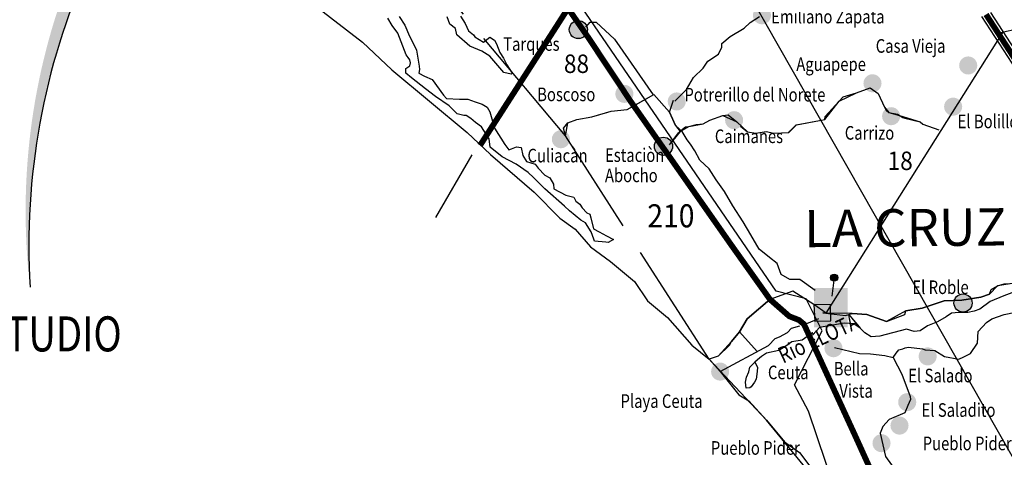
# Model space of a CAD drawing. Units: millimetres. Extents: x 0 to 2529293160181, y 0 to 1053706702311.
# Drawn here: x 277368 to 277461, y 2674698 to 2674740 of the extents above; entities that cross this region are included whole.
import ezdxf
from ezdxf.enums import TextEntityAlignment as Align

# ---------------------------------------------------------------- set-up
doc = ezdxf.new("R2010")
doc.units = ezdxf.units.MM
doc.linetypes.add('ACAD_ISO02W100', pattern=[15, 12, -3])
doc.linetypes.add('ACAD_ISO03W100', pattern=[30, 12, -18])
for name, color, linetype in [('BOLAS', 251, 'Continuous'), ('BRECHA', 110, 'ACAD_ISO03W100'), ('CAMINOREVEST', 30, 'ACAD_ISO02W100'), ('CARR2000', 30, 'ACAD_ISO02W100'), ('CUOTDIV', 5, 'Continuous'), ('CVL_CUADCON_TIT', 1, 'Continuous'), ('KILOMETRAJE', 7, 'Continuous'), ('LIBRENODIV', 1, 'Continuous'), ('LIBRENODIVEST', 8, 'Continuous'), ('LIMITMUNI', 3, 'Continuous'), ('MANCHA', 8, 'Continuous'), ('MAR1', 4, 'Continuous'), ('MUNI', 170, 'Continuous'), ('NKM', 7, 'Continuous'), ('POBLADOS', 7, 'Continuous'), ('POLOS1ER', 1, 'Continuous'), ('REVESTIDAEST', 74, 'Continuous'), ('RIO', 131, 'Continuous'), ('RIOS', 160, 'Continuous'), ('TREN', 7, 'TRACKS')]:
    doc.layers.add(name, color=color, linetype=linetype)
doc.styles.add('POBLADOS', font='romand.shx', dxfattribs={"height": 0.007})
doc.styles.add('QQ', font='TIMES.TTF', dxfattribs={"height": 0.0109})
doc.linetypes.add('TRACKS', pattern='A,3.81,[130,ltypeshp.shx,S=6.35,R=0,X=0,Y=0],3.81', length=7.62)

# ---------------------------------------------------------------- blocks, each defined once
blk = doc.blocks.new('B')
at = {"layer": 'KILOMETRAJE'}
blk.add_hatch(color=8, dxfattribs=at).paths.add_polyline_path([(0.00186, -0.00965, 1), (-0.00186, -0.00965, 1)])
blk.add_line((0, -0.00965), (0, 0), dxfattribs=at)
blk.add_circle((0, -0.00965), 0.00186, dxfattribs=at)

msp = doc.modelspace()

# ---------------------------------------------------------------- hatches: boundary and pattern name
at = {"layer": 'BOLAS'}
for points in [[(277437.288, 2674739.917, 1.000001), (277439, 2674739.917, 1.000001)], [(277419.936, 2674738.496, 1.000001), (277421.648, 2674738.496, 1.000001)], [(277456.79, 2674735.173, 1.000001), (277458.503, 2674735.173, 1.000001)], [(277447.739, 2674733.488, 1.000001), (277449.451, 2674733.488, 1.000001)], [(277424.277, 2674732.487, 1.000001), (277425.989, 2674732.487, 1.000001)], [(277429.23, 2674731.77, 1.000001), (277430.942, 2674731.77, 1.000001)], [(277455.364, 2674731.279, 1.000001), (277457.077, 2674731.279, 1.000001)], [(277434.653, 2674730.001, 1.000001), (277436.365, 2674730.001, 1.000001)], [(277449.501, 2674730.377, 1.000001), (277451.213, 2674730.377, 1.000001)], [(277418.274, 2674728.202, 1.000001), (277419.986, 2674728.202, 1.000001)], [(277427.985, 2674727.462, 1.000001), (277429.698, 2674727.462, 1.000001)], [(277446.263, 2674710.415), (277446.263, 2674714.123), (277443.07, 2674714.123), (277443.07, 2674710.415)], [(277456.243, 2674712.723, 1.000001), (277457.955, 2674712.723, 1.000001)], [(277444.05, 2674708.444, 1.000001), (277445.763, 2674708.444, 1.000001)], [(277452.956, 2674707.671, 1.000001), (277454.668, 2674707.671, 1.000001)], [(277433.331, 2674706.231, 1.000001), (277435.043, 2674706.231, 1.000001)], [(277451.024, 2674703.344, 1.000001), (277452.736, 2674703.344, 1.000001)], [(277450.291, 2674701.127, 1.000001), (277452.003, 2674701.127, 1.000001)], [(277448.593, 2674699.463, 1.000001), (277450.305, 2674699.463, 1.000001)]]:
    msp.add_hatch(color=256, dxfattribs=at).paths.add_polyline_path(points)
at = {"layer": 'CVL_CUADCON_TIT'}
h = msp.add_hatch(color=7, dxfattribs=at)
h.paths.add_polyline_path([(277374.463, 2674744.566), (277377.645, 2674743.346), (277375.332, 2674746.706), (277373.873, 2674746.297), (277373.023, 2674745.226), (277373.3, 2674745.092, 0.129815), (277368.939, 2674714.222, -0.121288)])
h.paths.add_polyline_path([(277373.023, 2674745.226), (277373.873, 2674746.297), (277375.332, 2674746.706), (277375, 2674747.189), (277370.311, 2674746.537)])
at = {"layer": 'MANCHA'}
h = msp.add_hatch(color=256, dxfattribs=at)
h.paths.add_polyline_path([(277444.28, 2674712.562), (277444.261, 2674711.016), (277444.644, 2674711.02), (277444.627, 2674712.557)])
h.paths.add_polyline_path([(277443.043, 2674712.578), (277443.146, 2674711.007), (277444.261, 2674711.016), (277444.28, 2674712.562)])

# ---------------------------------------------------------------- linework, layer by layer
at = {"layer": 'BOLAS'}
msp.add_lwpolyline([(277410.718, 2674726.712), (277407.259, 2674720.788)], dxfattribs=at)
at = {"layer": 'BRECHA', "ltscale": 0.5}
msp.add_lwpolyline([(277434.187, 2674706.231), (277438.771, 2674708.695), (277439.388, 2674709.346), (277439.805, 2674709.52), (277440.554, 2674709.913), (277440.949, 2674710.328), (277441.74, 2674710.563)], dxfattribs=at)
at = {"layer": 'CAMINOREVEST'}
for points in [[(277421.485, 2674738.793), (277421.897, 2674739.256), (277422.463, 2674739.256), (277424.214, 2674737.661), (277427.87, 2674732.41)], [(277419.551, 2674728.522), (277419.364, 2674729.233), (277419.528, 2674729.43), (277419.802, 2674729.759), (277420.623, 2674730.077), (277422.058, 2674730.33), (277423.893, 2674730.863), (277425.399, 2674731.002), (277427.913, 2674732.435)], [(277436.116, 2674729.439), (277436.774, 2674728.893), (277437.574, 2674728.784), (277438.532, 2674728.933), (277439.277, 2674728.759), (277440.669, 2674728.826), (277440.778, 2674728.958), (277441.391, 2674729.56), (277444.08, 2674730.051), (277444.113, 2674730.357), (277445.437, 2674731.814), (277445.437, 2674731.814), (277445.826, 2674732.214), (277447.069, 2674732.571), (277448.361, 2674733.054), (277448.361, 2674733.054), (277448.361, 2674733.054), (277449.14, 2674732.519), (277449.743, 2674731.239), (277449.892, 2674730.95), (277450.155, 2674730.731), (277450.96, 2674730.562), (277451.475, 2674730.246), (277451.662, 2674730.202), (277453.092, 2674729.848), (277453.355, 2674729.63), (277454.862, 2674729.101)], [(277445, 2674708.516), (277447.362, 2674707.945), (277448.397, 2674707.919), (277449.751, 2674707.74), (277450.556, 2674707.571), (277450.824, 2674707.96), (277451.098, 2674708.288), (277451.454, 2674708.382), (277451.689, 2674708.464), (277451.985, 2674708.552), (277453.338, 2674708.373), (277453.59, 2674708.275), (277454.505, 2674708.238), (277455.41, 2674707.654), (277456.768, 2674707.414), (277457.234, 2674707.639), (277457.875, 2674707.941), (277458.515, 2674708.91), (277458.596, 2674710.01), (277459.367, 2674710.87), (277459.882, 2674711.221), (277461.059, 2674711.633), (277462.133, 2674711.853)], [(277450.556, 2674707.571), (277451.36, 2674706.003), (277452.162, 2674703.892), (277452.19, 2674703.591), (277451.938, 2674703.022), (277451.638, 2674702.326), (277450.176, 2674701.706), (277449.568, 2674701.044), (277449.323, 2674700.414), (277449.829, 2674698.215), (277450.805, 2674696.848), (277450.789, 2674696.361), (277449.75, 2674695.113)]]:
    msp.add_lwpolyline(points, dxfattribs=at)
at = {"layer": 'CARR2000'}
for p, q in [((277419.551, 2674728.522), (277401.908, 2674749.57)), ((277426.023, 2674731.358), (277427.913, 2674732.435)), ((277427.913, 2674732.435), (277429.393, 2674730.773)), ((277445.437, 2674731.814), (277447.069, 2674732.571)), ((277447.069, 2674732.571), (277448.361, 2674733.054)), ((277448.361, 2674733.054), (277449.14, 2674732.519)), ((277449.14, 2674732.519), (277449.743, 2674731.239)), ((277444.08, 2674730.051), (277445.437, 2674731.814)), ((277422.058, 2674730.33), (277423.56, 2674730.767)), ((277423.56, 2674730.767), (277423.893, 2674730.863)), ((277423.893, 2674730.863), (277425.399, 2674731.002)), ((277425.399, 2674731.002), (277426.023, 2674731.358)), ((277429.393, 2674730.773), (277429.393, 2674730.773)), ((277429.393, 2674730.773), (277429.954, 2674729.493)), ((277449.743, 2674731.239), (277450.155, 2674730.731)), ((277450.155, 2674730.731), (277451.148, 2674730.447)), ((277419.551, 2674728.522), (277419.802, 2674729.759)), ((277419.802, 2674729.759), (277420.623, 2674730.077)), ((277420.623, 2674730.077), (277422.058, 2674730.33)), ((277422.058, 2674730.33), (277422.058, 2674730.33)), ((277431.242, 2674729.413), (277432.599, 2674729.644)), ((277432.599, 2674729.644), (277433.2, 2674730.017)), ((277433.2, 2674730.017), (277434.432, 2674730.448)), ((277434.432, 2674730.448), (277435.761, 2674729.829)), ((277435.761, 2674729.829), (277436.774, 2674728.893)), ((277441.418, 2674729.565), (277444.08, 2674730.051)), ((277451.148, 2674730.447), (277453.092, 2674729.848)), ((277453.092, 2674729.848), (277453.355, 2674729.63)), ((277453.355, 2674729.63), (277454.862, 2674729.101)), ((277430.394, 2674728.931), (277429.591, 2674727.924)), ((277429.954, 2674729.493), (277430.394, 2674728.931)), ((277430.394, 2674728.931), (277431.242, 2674729.413)), ((277436.774, 2674728.893), (277437.574, 2674728.784)), ((277437.574, 2674728.784), (277438.532, 2674728.933)), ((277438.532, 2674728.933), (277439.277, 2674728.759)), ((277439.277, 2674728.759), (277440.669, 2674728.826)), ((277440.669, 2674728.826), (277441.418, 2674729.565)), ((277433.152, 2674707.404), (277419.551, 2674728.522)), ((277460.42, 2674714.355), (277459.647, 2674713.543)), ((277462.197, 2674714.625), (277460.42, 2674714.355)), ((277438.901, 2674713.059), (277436.729, 2674711.226)), ((277455.357, 2674712.937), (277453.304, 2674712.219)), ((277457.049, 2674712.987), (277455.357, 2674712.937)), ((277458.826, 2674713.256), (277457.049, 2674712.987)), ((277457.049, 2674712.987), (277457.049, 2674712.987)), ((277459.647, 2674713.543), (277458.826, 2674713.256)), ((277451.737, 2674711.969), (277449.923, 2674710.955)), ((277453.304, 2674712.219), (277451.737, 2674711.969)), ((277436.729, 2674711.226), (277436.021, 2674709.993)), ((277446.673, 2674711.714), (277444.201, 2674711.747)), ((277444.201, 2674711.747), (277444.201, 2674711.747)), ((277448.059, 2674711.63), (277446.673, 2674711.714)), ((277449.923, 2674710.955), (277448.059, 2674711.63)), ((277449.923, 2674710.955), (277449.923, 2674710.955)), ((277436.021, 2674709.993), (277435.258, 2674709.076)), ((277435.258, 2674709.076), (277434.008, 2674707.691)), ((277434.008, 2674707.691), (277433.152, 2674707.404)), ((277438.578, 2674701.627), (277433.152, 2674707.404)), ((277444.127, 2674694.919), (277438.578, 2674701.627))]:
    msp.add_line(p, q, dxfattribs=at)
at = {"layer": 'CUOTDIV', "const_width": 0.551}
msp.add_lwpolyline([(277373.721, 2674807.316), (277379.021, 2674800.66), (277397.496, 2674774.983), (277404.916, 2674760.217), (277409.714, 2674752.992), (277414.235, 2674747.707), (277417.317, 2674744.157), (277419.245, 2674741.386), (277421.742, 2674737.782), (277425.74, 2674731.761), (277435.253, 2674718.186), (277438.901, 2674713.059), (277440.724, 2674711.464), (277441.639, 2674711.108), (277442.116, 2674710.711), (277446.97, 2674700.144), (277451.861, 2674689.35)], dxfattribs=at)
at = {"layer": 'CVL_CUADCON_TIT', "color": 7}
msp.add_arc((277433.325, 2674718.176), 64.507, 155.85184, 183.51396, dxfattribs=at)
at = {"layer": 'LIBRENODIV', "const_width": 0.551}
msp.add_lwpolyline([(277459.332, 2674739.994), (277464.229, 2674732.441)], dxfattribs=at)
at = {"layer": 'LIBRENODIV', "color": 7}
for points in [[(277459.758, 2674740.182), (277464.647, 2674732.641)], [(277458.907, 2674739.806), (277463.811, 2674732.242)]]:
    msp.add_lwpolyline(points, dxfattribs=at)
at = {"layer": 'LIBRENODIVEST'}
for p, q in [((277436.473, 2674738.694), (277437.03, 2674739.25)), ((277437.03, 2674739.25), (277437.921, 2674739.806)), ((277435.136, 2674737.915), (277436.473, 2674738.694)), ((277434.356, 2674737.248), (277435.136, 2674737.915)), ((277434.356, 2674736.914), (277434.356, 2674737.248)), ((277433.019, 2674735.579), (277434.022, 2674736.247)), ((277434.022, 2674736.247), (277434.356, 2674736.914)), ((277432.573, 2674734.912), (277433.019, 2674735.579)), ((277431.682, 2674734.022), (277432.573, 2674734.912)), ((277431.013, 2674732.91), (277431.682, 2674734.022)), ((277429.899, 2674731.797), (277431.013, 2674732.91)), ((277429.393, 2674730.773), (277429.794, 2674731.892)), ((277429.714, 2674730.053), (277429.393, 2674730.773)), ((277429.954, 2674729.493), (277429.714, 2674730.053)), ((277430.595, 2674728.933), (277429.954, 2674729.493)), ((277431.075, 2674728.134), (277430.595, 2674728.933)), ((277431.396, 2674727.734), (277431.075, 2674728.134)), ((277431.796, 2674727.094), (277431.396, 2674727.734)), ((277432.277, 2674726.214), (277431.796, 2674727.094)), ((277433.158, 2674725.415), (277432.277, 2674726.214)), ((277433.799, 2674724.375), (277433.158, 2674725.415)), ((277434.6, 2674723.255), (277433.799, 2674724.375)), ((277435.401, 2674721.896), (277434.6, 2674723.255)), ((277436.362, 2674720.376), (277435.401, 2674721.896)), ((277437.083, 2674719.177), (277436.362, 2674720.376)), ((277437.885, 2674717.817), (277437.083, 2674719.177)), ((277438.846, 2674717.018), (277437.885, 2674717.817)), ((277439.567, 2674716.458), (277438.846, 2674717.018)), ((277439.967, 2674715.418), (277439.567, 2674716.458)), ((277440.768, 2674714.938), (277439.967, 2674715.418)), ((277441.73, 2674714.938), (277440.768, 2674714.938)), ((277443.172, 2674713.899), (277441.73, 2674714.938)), ((277441.072, 2674713.845), (277438.901, 2674713.059)), ((277443.043, 2674712.578), (277441.072, 2674713.845)), ((277444.201, 2674711.747), (277443.043, 2674712.578))]:
    msp.add_line(p, q, dxfattribs=at)
msp.add_lwpolyline([(277444.201, 2674711.747), (277460.984, 2674738.37)], dxfattribs=at)
at = {"layer": 'LIBRENODIVEST', "ltscale": 0.5}
msp.add_lwpolyline([(277442.39, 2674710.77), (277443.509, 2674711.26)], dxfattribs=at)
at = {"layer": 'LIMITMUNI', "const_width": 0.551}
msp.add_lwpolyline([(277411.484, 2674727.61), (277433.319, 2674761.627)], dxfattribs=at)
at = {"layer": 'MANCHA'}
msp.add_lwpolyline([(277443.043, 2674712.578), (277443.146, 2674711.007), (277444.644, 2674711.02), (277444.627, 2674712.557), (277443.043, 2674712.578)], dxfattribs=at)
at = {"layer": 'MAR1', "linetype": 'Continuous'}
for points in [[(277392.802, 2674743.226), (277400.37, 2674737.388), (277403.151, 2674734.766), (277410.269, 2674728.842), (277412.463, 2674726.752), (277416.6, 2674723.182), (277419.024, 2674720.723), (277420.486, 2674719.687), (277421.92, 2674718.026), (277423.806, 2674716.639), (277426.079, 2674714.751), (277427.322, 2674712.915), (277429.225, 2674711.334), (277431.517, 2674708.717), (277433.152, 2674707.404), (277434.187, 2674706.231), (277435.965, 2674704.02), (277436.895, 2674703.471), (277438.578, 2674701.627), (277440.279, 2674699.589), (277441.689, 2674698.597), (277443.695, 2674695.904)], [(277403.823, 2674739.797), (277404.387, 2674738.971), (277404.824, 2674737.939), (277405.239, 2674737.148), (277405.481, 2674736.634), (277405.601, 2674735.864), (277405.721, 2674735.095), (277405.747, 2674734.805), (277405.682, 2674734.457), (277406.245, 2674734.168), (277406.959, 2674733.843), (277408.036, 2674732.352), (277408.309, 2674732.036), (277409.533, 2674732.002), (277410.316, 2674731.977), (277411.021, 2674731.749), (277411.677, 2674731.517), (277412.144, 2674731.218), (277412.426, 2674730.805), (277412.863, 2674729.236), (277413.833, 2674727.716), (277414.206, 2674727.185), (277414.459, 2674727.286), (277414.93, 2674727.476), (277415.374, 2674727.419), (277415.542, 2674726.654), (277415.886, 2674726.1), (277416.692, 2674725.833), (277416.97, 2674725.469), (277417.618, 2674724.797), (277418.08, 2674724.547), (277418.428, 2674723.945), (277418.468, 2674723.509), (277419.613, 2674722.9), (277420.362, 2674722.725), (277420.543, 2674722.352), (277420.913, 2674722.045), (277421.138, 2674721.724), (277421.574, 2674721.228), (277421.881, 2674721.104), (277421.957, 2674720.775), (277422.2, 2674719.725), (277422.764, 2674719.435), (277423.434, 2674719.058), (277424.099, 2674718.729), (277423.597, 2674718.451), (277423.39, 2674718.468), (277422.311, 2674718.567), (277422.241, 2674718.753), (277421.981, 2674719.46), (277421.465, 2674720.291), (277421.002, 2674720.541), (277420.474, 2674720.98), (277419.945, 2674721.419), (277419.465, 2674721.863), (277417.605, 2674723.496), (277416.53, 2674724.567), (277416.045, 2674725.059), (277414.9, 2674725.832), (277413.566, 2674726.538), (277412.455, 2674727.46), (277412.336, 2674728.229), (277411.629, 2674729.362), (277411.051, 2674729.797), (277410.629, 2674730.148), (277410.162, 2674730.447), (277409.968, 2674730.429), (277409.316, 2674730.613), (277409.1, 2674730.837), (277408.563, 2674731.372), (277407.263, 2674732.228), (277406.316, 2674732.97), (277404.999, 2674734.019), (277404.47, 2674734.458), (277404.479, 2674734.898), (277404.848, 2674735.127), (277404.918, 2674735.426), (277404.843, 2674735.712), (277404.676, 2674735.94), (277404.508, 2674736.169), (277403.724, 2674738.227), (277403.168, 2674738.956), (277402.763, 2674739.65)], [(277409.629, 2674739.844), (277410.083, 2674739.154), (277410.392, 2674738.451), (277410.868, 2674738.056), (277410.983, 2674737.871), (277411.811, 2674737.362), (277412.4, 2674737.856), (277412.867, 2674737.557), (277413.043, 2674737.232), (277413.366, 2674736.384), (277413.705, 2674735.879), (277414.01, 2674735.224), (277414.521, 2674734.442), (277414.433, 2674734.336), (277413.733, 2674734.516), (277412.42, 2674736.053), (277411.644, 2674736.518), (277410.526, 2674737), (277409.305, 2674738.058), (277409.151, 2674738.678), (277408.626, 2674739.069), (277408.366, 2674739.776)]]:
    msp.add_lwpolyline(points, dxfattribs=at)
at = {"layer": 'POBLADOS'}
for centre in [(277420.781, 2674738.564), (277428.831, 2674727.53), (277457.158, 2674712.713)]:
    msp.add_circle(centre, 0.856, dxfattribs=at)
at = {"layer": 'POLOS1ER', "color": 1}
msp.add_line((277399.639, 2674807.316), (277498.108, 2674634.553), dxfattribs=at)
at = {"layer": 'REVESTIDAEST'}
for p, q in [((277436.729, 2674711.226), (277438.901, 2674713.059)), ((277436.021, 2674709.993), (277436.729, 2674711.226))]:
    msp.add_line(p, q, dxfattribs=at)
for points in [[(277429.39, 2674727.655), (277430.239, 2674728.792), (277430.631, 2674729.145), (277430.927, 2674729.384), (277431.242, 2674729.413), (277431.968, 2674729.586), (277432.599, 2674729.644), (277433.2, 2674730.017), (277434.432, 2674730.448), (277434.958, 2674730.496), (277435.761, 2674729.829)], [(277444.201, 2674711.747), (277444.201, 2674711.747), (277444.201, 2674711.747), (277444.201, 2674711.747), (277444.201, 2674711.747), (277443.912, 2674711.778), (277446.052, 2674711.551), (277446.673, 2674711.714), (277448.059, 2674711.63), (277449.923, 2674710.955), (277451.661, 2674711.644), (277451.737, 2674711.969), (277453.304, 2674712.219), (277455.357, 2674712.937), (277457.049, 2674712.987), (277458.826, 2674713.256), (277459.647, 2674713.543), (277459.818, 2674713.983), (277460.42, 2674714.355), (277461.041, 2674714.518), (277461.566, 2674714.567)], [(277434.008, 2674707.691), (277435.077, 2674708.742), (277435.258, 2674709.076), (277436.021, 2674709.993), (277436.021, 2674709.993), (277437.676, 2674708.134)]]:
    msp.add_lwpolyline(points, dxfattribs=at)
at = {"layer": 'RIOS'}
msp.add_lwpolyline([(277462.015, 2674713.768), (277461.003, 2674713.396), (277459.727, 2674712.861), (277458.747, 2674712.144), (277458.218, 2674711.948), (277457.602, 2674711.822), (277456.765, 2674711.814), (277456.074, 2674711.751), (277455.546, 2674711.423), (277454.754, 2674710.933), (277453.811, 2674710.567), (277453.088, 2674710.083), (277452.535, 2674710.032), (277451.818, 2674710.244), (277449.297, 2674709.594), (277448.467, 2674709.518), (277447.876, 2674709.882), (277447.416, 2674710.327), (277446.818, 2674710.76), (277445.906, 2674710.815), (277443.574, 2674710.391), (277442.939, 2674709.706), (277442.399, 2674709.517), (277441.94, 2674709.196), (277440.978, 2674709.038), (277440.387, 2674708.635), (277439.728, 2674708.226), (277438.564, 2674707.98), (277438.106, 2674707.659), (277437.716, 2674707.344), (277437.458, 2674707.112), (277437.71, 2674706.647), (277437.679, 2674706.226), (277437.605, 2674705.523), (277437.423, 2674705.227), (277437.115, 2674704.781), (277436.983, 2674704.699), (277436.637, 2674704.667), (277436.586, 2674705.22), (277436.68, 2674705.716), (277436.912, 2674706.225), (277437.012, 2674706.653), (277437.458, 2674707.112)], dxfattribs=at)
at = {"layer": 'TREN'}
msp.add_lwpolyline([(277489.66, 2674634.553), (277483.35, 2674638.792), (277481.645, 2674641.888), (277478.434, 2674645.93), (277472.471, 2674653.556), (277462.115, 2674663.265), (277462.358, 2674668.793), (277463.579, 2674675.495), (277460.747, 2674678.126), (277458.029, 2674677.709), (277455.151, 2674679.029), (277447.493, 2674687.834), (277442.555, 2674702.477), (277441.217, 2674704.992), (277443.84, 2674710.071), (277442.308, 2674713.1), (277439.484, 2674713.841), (277419.104, 2674743.638), (277401.856, 2674771.069), (277397.445, 2674777.989), (277393.367, 2674797.8), (277391.822, 2674807.316)], dxfattribs=at)

# ---------------------------------------------------------------- block references
at = {"layer": 'KILOMETRAJE', "yscale": 183.6654468774796, "zscale": 183.6654468722233}
for p, xscale, rotation in [((277460.701, 2674738.271), 183.6654468620817, 102.2151167682338), ((277444.765, 2674713.352), 183.6654468698937, 173.3415048355768)]:
    msp.add_blockref('B', p, dxfattribs=dict(at, xscale=xscale, rotation=rotation))

# ---------------------------------------------------------------- texts
at = {"color": 7, "style": 'POBLADOS', "width": 0.8}
msp.add_text('AREA EN ESTUDIO', height=3.30918, rotation=0.05297, dxfattribs=at).set_placement((277347.168, 2674708.117))
at = {"layer": 'MUNI', "style": 'QQ'}
msp.add_text('LA CRUZ', height=3.5264, rotation=0.5297, dxfattribs=at).set_placement((277442.152, 2674717.986, 18.367))
at = {"layer": 'NKM', "style": 'QQ', "width": 0.9}
for s, p in [('88', (277420.605, 2674734.463)), ('18', (277451.214, 2674725.287))]:
    msp.add_text(s, height=1.7448, dxfattribs=at).set_placement(p, align=Align.CENTER)
at = {"layer": 'NKM', "color": 10, "style": 'QQ', "width": 0.9}
msp.add_text('210', height=2.181, dxfattribs=at).set_placement((277429.531, 2674719.869), align=Align.CENTER)
at = {"layer": 'POBLADOS', "style": 'POBLADOS', "width": 0.8}
for s, height, p in [('Emiliano Zapata', 1.28566, (277439.014, 2674739.15)), ('Tarques', 1.2857, (277413.673, 2674736.56)), ('Casa Vieja', 1.2857, (277448.902, 2674736.376)), ('Aguapepe', 1.2857, (277441.391, 2674734.655)), ('Boscoso', 1.2857, (277416.888, 2674731.796)), ('Potrerillo del Norete', 1.28566, (277430.81, 2674731.769)), ('El Bolillo', 1.2857, (277456.646, 2674729.239)), ('Caimanes', 1.2857, (277433.688, 2674727.836)), ('Carrizo', 1.2857, (277445.975, 2674728.158)), ('Culiacàn', 1.2857, (277415.969, 2674726.012)), ('Estaciòn', 1.2857, (277423.305, 2674726.054)), ('Abocho', 1.2857, (277423.296, 2674724.14)), ('El Roble', 1.2857, (277452.366, 2674713.563)), ('Bella ', 1.2857, (277444.935, 2674705.868)), ('Ceuta', 1.2857, (277438.707, 2674705.51)), ('El Salado', 1.2857, (277451.98, 2674705.214)), ('Vista', 1.2857, (277445.456, 2674703.767)), ('Playa Ceuta', 1.28566, (277424.772, 2674702.802)), ('El Saladito', 1.28566, (277453.235, 2674701.956)), ('Pueblo Pider', 1.28566, (277453.342, 2674698.8)), ('Pueblo Pider', 1.28566, (277433.313, 2674698.371))]:
    msp.add_text(s, height=height, dxfattribs=at).set_placement(p)
at = {"layer": 'RIO', "color": 7, "style": 'POBLADOS', "width": 0.8}
msp.add_text('Rio ELOTA', height=1.5428, rotation=25.20278, dxfattribs=at).set_placement((277440.139, 2674706.968))

doc.saveas('drawing.dxf')
